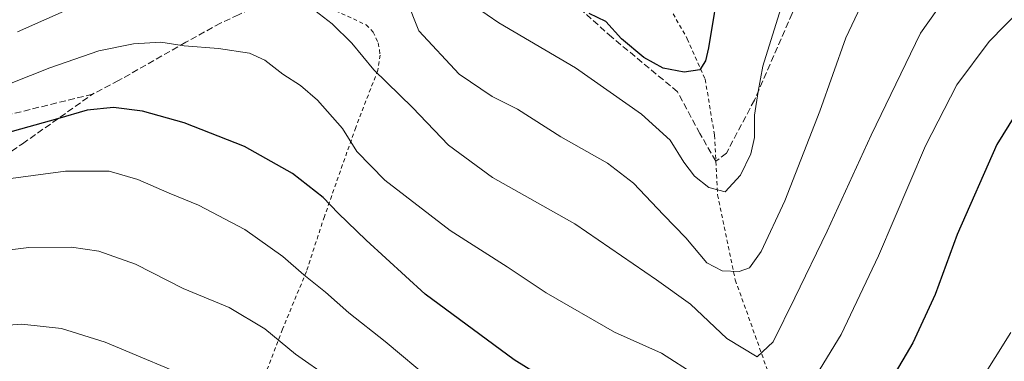
# Model space of a CAD drawing. Units: metres. Extents: x 603373 to 606798, y 4773170 to 4775536.
# Drawn here: x 605933 to 606180, y 4773458 to 4773544 of the extents above; entities that cross this region are included whole.
import ezdxf

# ---------------------------------------------------------------- set-up
doc = ezdxf.new("R2010")
doc.units = ezdxf.units.M
doc.header["$MEASUREMENT"] = 0
doc.linetypes.add('DGN Style 2', pattern=[1.648017, 0.98881, -0.659207])
doc.linetypes.add('DGN Style 3', pattern=[2.307223, 1.648017, -0.659207])
for name, color, linetype, lineweight in [('Alambrada', 7, 'DGN Style 2', 0), ('Curva de nivel maestra', 30, 'Continuous', 30), ('Curva de nivel normal', 30, 'Continuous', 0), ('Senda', 7, 'DGN Style 3', 0)]:
    doc.layers.add(name, color=color, linetype=linetype, lineweight=lineweight)

msp = doc.modelspace()

# ---------------------------------------------------------------- linework, layer by layer
at = {"layer": 'Alambrada', "color": 7, "linetype": 'DGN Style 2', "lineweight": 0}
for points in [[(606038.1201, 4773558.3501, 232.9084), (606036.2101, 4773558.2201, 234.354), (606028.8201, 4773557.0801, 237.5492), (606020.4601, 4773555.2301, 238.0364), (606009.8001, 4773552.3601, 240.0399), (606002.9401, 4773550.1801, 245.5089), (606019.6401, 4773542.5501, 239.2374), (606021.4001, 4773540.7501, 239.0884), (606022.6401, 4773538.0101, 239.0321), (606023.0001, 4773536.2801, 239.1543), (606023.1101, 4773534.9601, 239.3204), (606022.5501, 4773531.1501, 240.1074), (606017.0101, 4773516.7801, 244.3618), (606009.1401, 4773494.4201, 251.0795), (606004.6201, 4773480.6101, 254.9596), (605998.6501, 4773466.1401, 259.4004), (605994.0701, 4773454.2401, 262.6999), (605989.1001, 4773444.4501, 265.8068)], [(606088.5501, 4773556.2601, 226.2604), (606088.8701, 4773556.1801, 226.6712), (606095.0201, 4773548.1801, 227.5982), (606097.4601, 4773543.9101, 223.8241), (606100.2301, 4773539.0401, 223.4035), (606104.7301, 4773528.8901, 225.8103), (606107.0501, 4773514.8401, 228.3697), (606107.8501, 4773499.8801, 231.5365), (606112.2801, 4773478.5101, 240.2049), (606122.4901, 4773449.8801, 253.0829), (606129.9201, 4773422.9201, 254.9425)]]:
    msp.add_polyline3d(points, dxfattribs=at)
at = {"layer": 'Curva de nivel maestra', "color": 30, "linetype": 'Continuous', "lineweight": 30, "flags": 128}
for points, elevation in [([(606108.46, 4773554.5601), (606105.54, 4773536.7601), (606104.83, 4773533.5501), (606103.38, 4773531.2601), (606099.48, 4773530.6601), (606094.14, 4773531.7001), (606089.36, 4773534.3201), (606083.69, 4773539.0601), (606079.75, 4773543.4101), (606075.56, 4773545.3801)], 225), ([(606186.96, 4773527.0801), (606177.88, 4773512.5401), (606167.92, 4773489.9401), (606162.41, 4773474.8401), (606156.85, 4773462.7401), (606151.55, 4773453.7401)], 250), ([(606067.44, 4773451.8401), (606056.75, 4773458.4801), (606034.4, 4773474.9301), (606019.63, 4773488.5401), (606012.59, 4773495.3001), (606008.82, 4773499.2101), (606001.18, 4773505.2301), (605989.06, 4773511.9901), (605973.93, 4773517.9701), (605963.5, 4773520.8601), (605956.2, 4773521.8401), (605949.64, 4773521.1001), (605942.14, 4773518.9401), (605917.83, 4773512.1401)], 250)]:
    msp.add_lwpolyline(points, dxfattribs=dict(at, elevation=elevation))
at = {"layer": 'Curva de nivel normal', "color": 30, "linetype": 'Continuous', "lineweight": 0, "flags": 128}
for points, elevation in [([(606167.41, 4773552.68), (606158.75, 4773540.48), (606146.38, 4773514.86), (606135.32, 4773490.77), (606127.22, 4773474.06), (606121.75, 4773463.02), (606117.8, 4773459.18), (606110.18, 4773463.84), (606101.01, 4773472.4), (606092.54, 4773478.55), (606072.02, 4773492.58), (606051.33, 4773504.26), (606040.31, 4773512.36), (606031.24, 4773521.76), (606021.59, 4773531.22), (606016.04, 4773537.97), (606011.13, 4773542.83), (606006.72, 4773546.15)], 240), ([(606146.74, 4773553.52), (606140.04, 4773539.26), (606133.5, 4773520.84), (606124.73, 4773498.34), (606118.78, 4773485.69), (606115.88, 4773481.53), (606113.27, 4773480.63), (606108.96, 4773480.78), (606105.09, 4773482.81), (606099.86, 4773489.05), (606094.25, 4773494.85), (606086.73, 4773502.81), (606080.22, 4773507.85), (606068.52, 4773514.46), (606057.63, 4773521.37), (606051.25, 4773524.58), (606042.98, 4773530.18), (606032.86, 4773541.01), (606029.76, 4773548.9)], 235), ([(606124.14, 4773547.98), (606119.16, 4773532.18), (606118.05, 4773525.85), (606117.1, 4773519.86), (606117.07, 4773514.31), (606116.19, 4773510.15), (606113.59, 4773504.81), (606109.76, 4773500.61), (606105.6, 4773501.68), (606102.04, 4773504.57), (606099.36, 4773508.1), (606095.96, 4773513.63), (606088.74, 4773520.15), (606072.19, 4773531.73), (606052.89, 4773543.05), (606044.14, 4773549.18)], 230), ([(606131.75, 4773453.19), (606138.86, 4773464.86), (606148.23, 4773484.53), (606160.05, 4773512.18), (606167.88, 4773527.46), (606175.97, 4773538.38), (606188.01, 4773550.73)], 245), ([(605946.83, 4773547.29), (605932.16, 4773540.83)], 240), ([(605910.23, 4773519.85), (605940.28, 4773531.73), (605952.52, 4773535.99), (605961.27, 4773537.75), (605968.12, 4773538.17), (605973.93, 4773537.29), (605982.61, 4773536.64), (605990.32, 4773535.42), (605994.23, 4773533.68), (605998.71, 4773530.16), (606003.12, 4773527.32), (606007.41, 4773523.62), (606013.72, 4773516.49), (606017.3, 4773510.75), (606024.29, 4773503.6), (606040.7, 4773490.97), (606055.05, 4773481.85), (606064.79, 4773475.31), (606081.92, 4773465.45), (606093.79, 4773460.13), (606102.38, 4773454.58)], 245), ([(605927.97, 4773503.65), (605944.16, 4773505.83), (605955.16, 4773505.78), (605962.32, 4773503.77), (605970.18, 4773500.3), (605977.53, 4773497.31), (605989.2, 4773491.15), (605998.74, 4773484.37), (606004.01, 4773479.8), (606009.41, 4773475.47), (606015.25, 4773470.29), (606024.39, 4773463.1), (606036.16, 4773453.2)], 255), ([(605924.06, 4773485.3), (605935, 4773486.7), (605945.67, 4773486.73), (605952.56, 4773485.7), (605961.75, 4773482.46), (605973.72, 4773476.36), (605985.24, 4773471.57), (605994.18, 4773466.21), (606001.88, 4773459.93), (606010.48, 4773453.83)], 260), ([(605920.82, 4773466.51), (605933.18, 4773467.46), (605943.17, 4773466.37), (605954.16, 4773462.91), (605978.49, 4773452.68)], 265), ([(606173.57, 4773452.74), (606181.43, 4773465.34)], 255)]:
    msp.add_lwpolyline(points, dxfattribs=dict(at, elevation=elevation))
at = {"layer": 'Senda', "color": 7, "linetype": 'DGN Style 3', "lineweight": 0}
for points in [[(606197.3697, 4773616.0635, 229.0993), (606173.1713, 4773604.8411, 229.4165), (606157.0389, 4773595.3721, 229.855), (606146.1671, 4773583.4481, 231.3991), (606135.2953, 4773565.5623, 236.1031), (606126.5277, 4773545.3969, 233.5865), (606117.0587, 4773523.6533, 229.5976), (606110.0447, 4773510.3267, 229.1695), (606107.3989, 4773508.3153, 229.0983), (606103.3813, 4773515.2365, 228.5092), (606097.7701, 4773525.7575, 226.5415), (606081.2871, 4773539.4349, 226.3202), (606072.6949, 4773547.1505, 235.0253), (606049.8991, 4773559.6003, 229.0583), (606041.4823, 4773561.0033, 232.4239), (606032.5393, 4773560.1265, 234.51), (606014.3029, 4773556.0933, 237.2615), (606003.0803, 4773552.2357, 247.4825), (605987.5701, 4773545.0601, 242.6906), (605983.1001, 4773542.9901, 243.4843), (605974.4001, 4773538.1701, 244.8707), (605957.5001, 4773528.5501, 256.0789), (605950.9601, 4773525.1501, 251.7726)], [(605922.9801, 4773505.7401, 254.234), (605933.4101, 4773512.7001, 251.745), (605950.9601, 4773525.1501, 251.7726), (605930.4601, 4773520.1101, 248.1082)]]:
    msp.add_polyline3d(points, dxfattribs=at)

doc.saveas('drawing.dxf')
